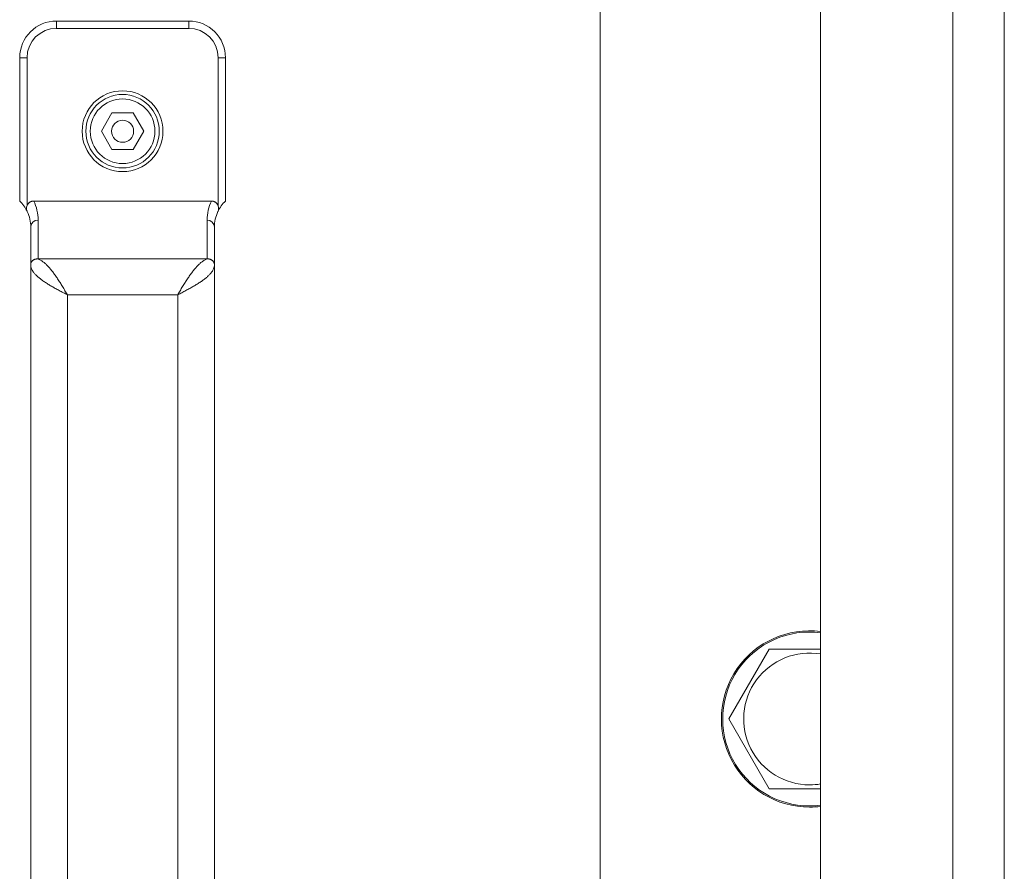
# Model space of a CAD drawing. Units: millimetres. Extents: x 0 to 17386, y -6 to 11880.
# Drawn here: x 11595 to 11729, y 9548 to 9664 of the extents above; entities that cross this region are included whole.
import ezdxf

# ---------------------------------------------------------------- set-up
doc = ezdxf.new("R2010")
doc.units = ezdxf.units.MM
doc.linetypes.add('K5LT_THIN', pattern=[0])
doc.layers.add('R', color=1, linetype='Continuous', true_color=0xff0000)
doc.layers.add('WELDING', color=7, linetype='Continuous', true_color=0xffffff)

msp = doc.modelspace()

# ---------------------------------------------------------------- linework, layer by layer
at = {"layer": 'R', "color": 7, "linetype": 'K5LT_THIN', "lineweight": 18}
for p, q in [((11704.2, 9398.57), (11704.2, 9739.57)), ((11722.2, 9398.57), (11722.2, 9739.57)), ((11729.2, 9739.57), (11729.2, 9398.57)), ((11674.2, 9431.57), (11674.2, 9706.57)), ((11600.2, 9664.07), (11618.2, 9664.07)), ((11600.2, 9664.07), (11600.2, 9663.07)), ((11600.2, 9663.07), (11618.2, 9663.07)), ((11618.2, 9663.07), (11618.2, 9664.07)), ((11595.2, 9659.07), (11595.2, 9639.57)), ((11596.2, 9659.07), (11595.2, 9659.07)), ((11596.2, 9659.07), (11596.2, 9638.95)), ((11622.2, 9659.07), (11622.2, 9638.95)), ((11622.2, 9659.07), (11623.2, 9659.07)), ((11623.2, 9659.07), (11623.2, 9639.57)), ((11606.31, 9649.07), (11607.75, 9651.57)), ((11607.75, 9651.57), (11610.64, 9651.57)), ((11610.64, 9651.57), (11612.08, 9649.07)), ((11607.75, 9646.57), (11606.31, 9649.07)), ((11612.08, 9649.07), (11610.64, 9646.57)), ((11610.64, 9646.57), (11607.75, 9646.57)), ((11597.11, 9639.57), (11621.29, 9639.57)), ((11596.2, 9638.18), (11596.2, 9638.18)), ((11622.2, 9638.18), (11622.2, 9638.18)), ((11596.7, 9630.9), (11596.7, 9636)), ((11597.7, 9631.68), (11597.7, 9636.97)), ((11620.7, 9636.97), (11620.7, 9631.68)), ((11621.7, 9636), (11621.7, 9630.9)), ((11596.7, 9507.23), (11596.7, 9630.9)), ((11597.7, 9631.68), (11620.7, 9631.68)), ((11621.7, 9630.9), (11621.7, 9507.23)), ((11601.7, 9511.33), (11601.7, 9626.8)), ((11601.7, 9626.8), (11616.7, 9626.8)), ((11616.7, 9626.8), (11616.7, 9511.33)), ((11691.73, 9569.07), (11697.21, 9578.57)), ((11697.21, 9578.57), (11704.2, 9578.57)), ((11697.21, 9559.57), (11691.73, 9569.07)), ((11702.7, 9559.57), (11697.21, 9559.57))]:
    msp.add_line(p, q, dxfattribs=at)
for radius in [5.5, 5, 4.4, 1.5]:
    msp.add_circle((11609.2, 9649.07), radius, dxfattribs=at)
for centre, radius, start, end in [((11600.2, 9659.07), 5, 90, 180), ((11600.2, 9659.07), 4, 90, 180), ((11618.2, 9659.07), 5, 0, 90), ((11618.2, 9659.07), 4, 0, 90), ((11591.7, 9636), 5, 25.8419, 45.573), ((11591.7, 9636.97), 6, 0, 25.6341), ((11626.7, 9636.97), 6, 154.3659, 180), ((11626.7, 9636), 5, 134.427, 154.1581), ((11591.7, 9636), 5, 25.0985, 25.8419), ((11597.19, 9638.57), 1.06, 201.2826, 205.0986), ((11591.7, 9636), 5, 0, 25.0985), ((11626.7, 9636), 5, 154.9015, 180), ((11626.7, 9636), 5, 154.1581, 154.9015), ((11621.21, 9638.57), 1.06, 334.9014, 338.7174), ((11702.7, 9569.07), 12, 82.8192, 270), ((11702.7, 9569.07), 11.83, 82.7135, 270), ((11702.7, 9569.07), 8.97, 80.3762, 270), ((11702.7, 9569.07), 8.97, 270, 279.6238), ((11702.7, 9569.07), 11.83, 270, 277.2865), ((11702.7, 9569.07), 12, 270, 277.1808)]:
    msp.add_arc(centre, radius, start, end, dxfattribs=at)
for centre, start_param, end_param in [((11597.7, 9636), 4.712389, 6.283185), ((11620.7, 9636), 3.141593, 4.712389)]:
    msp.add_ellipse(centre, major_axis=(-1, 0), ratio=0.974982, start_param=start_param, end_param=end_param, dxfattribs=at)
at = {"layer": 'WELDING', "color": 7, "linetype": 'K5LT_THIN', "lineweight": 18}
msp.add_line((11704.2, 9559.57), (11702.7, 9559.57), dxfattribs=at)
for points, knots in [([(11596.2, 9638.95), (11596.17, 9638.88), (11596.14, 9638.78), (11596.12, 9638.61), (11596.13, 9638.47), (11596.15, 9638.32), (11596.18, 9638.23), (11596.2, 9638.18)], [0, 0, 0, 0, 2.104912, 3.383273, 5.008895, 6.452537, 8, 8, 8, 8]), ([(11597.11, 9639.57), (11597.1, 9639.57), (11597.08, 9639.57), (11597.05, 9639.57), (11597.03, 9639.56), (11596.99, 9639.56), (11596.95, 9639.55), (11596.89, 9639.54), (11596.83, 9639.53), (11596.78, 9639.51), (11596.72, 9639.49), (11596.66, 9639.46), (11596.59, 9639.42), (11596.51, 9639.36), (11596.44, 9639.3), (11596.37, 9639.23), (11596.31, 9639.15), (11596.25, 9639.05), (11596.21, 9638.98), (11596.2, 9638.95)], [0, 0, 0, 0, 0.228095, 0.456189, 0.684284, 0.912378, 1.368567, 1.824756, 2.332996, 2.818141, 3.329302, 3.831944, 4.628961, 5.412242, 6.195523, 6.962117, 7.938724, 8.783775, 9.833832, 9.833832, 9.833832, 9.833832]), ([(11621.29, 9639.57), (11621.3, 9639.57), (11621.32, 9639.57), (11621.34, 9639.57), (11621.37, 9639.56), (11621.41, 9639.56), (11621.45, 9639.55), (11621.51, 9639.54), (11621.56, 9639.53), (11621.62, 9639.51), (11621.67, 9639.49), (11621.74, 9639.46), (11621.81, 9639.42), (11621.89, 9639.36), (11621.96, 9639.3), (11622.03, 9639.23), (11622.09, 9639.15), (11622.15, 9639.05), (11622.18, 9638.98), (11622.2, 9638.95)], [0, 0, 0, 0, 0.228095, 0.456189, 0.684284, 0.912378, 1.368567, 1.824756, 2.332996, 2.818141, 3.329302, 3.831944, 4.628961, 5.412242, 6.195523, 6.962117, 7.938724, 8.783775, 9.833832, 9.833832, 9.833832, 9.833832]), ([(11622.2, 9638.95), (11622.22, 9638.88), (11622.25, 9638.78), (11622.27, 9638.61), (11622.27, 9638.47), (11622.25, 9638.32), (11622.22, 9638.23), (11622.2, 9638.18)], [0, 0, 0, 0, 2.104912, 3.383273, 5.008895, 6.452537, 8, 8, 8, 8])]:
    msp.add_open_spline(points, degree=3, knots=knots, dxfattribs=at)
for points in [[(11596.7, 9630.9), (11596.7, 9630.94), (11596.7, 9631), (11596.72, 9631.09), (11596.75, 9631.18), (11596.8, 9631.27), (11596.85, 9631.35), (11596.91, 9631.43), (11596.99, 9631.49), (11597.07, 9631.55), (11597.17, 9631.6), (11597.26, 9631.64), (11597.37, 9631.67), (11597.48, 9631.68), (11597.59, 9631.69), (11597.66, 9631.68), (11597.7, 9631.68)], [(11601.7, 9626.8), (11601.51, 9626.9), (11601.14, 9627.09), (11600.58, 9627.39), (11600.04, 9627.68), (11599.52, 9627.97), (11599.03, 9628.27), (11598.57, 9628.56), (11598.16, 9628.85), (11597.78, 9629.15), (11597.46, 9629.44), (11597.18, 9629.73), (11596.97, 9630.02), (11596.81, 9630.32), (11596.72, 9630.61), (11596.7, 9630.81), (11596.7, 9630.9)], [(11601.7, 9626.8), (11601.59, 9626.99), (11601.36, 9627.36), (11601.03, 9627.92), (11600.7, 9628.46), (11600.36, 9628.98), (11600.03, 9629.47), (11599.7, 9629.93), (11599.36, 9630.34), (11599.03, 9630.72), (11598.7, 9631.04), (11598.36, 9631.32), (11598.03, 9631.53), (11597.81, 9631.63), (11597.7, 9631.68)], [(11616.7, 9626.8), (11616.81, 9626.99), (11617.03, 9627.36), (11617.36, 9627.92), (11617.7, 9628.46), (11618.03, 9628.98), (11618.36, 9629.47), (11618.7, 9629.93), (11619.03, 9630.34), (11619.36, 9630.72), (11619.7, 9631.04), (11620.03, 9631.32), (11620.36, 9631.53), (11620.59, 9631.63), (11620.7, 9631.68)], [(11616.7, 9626.8), (11616.89, 9626.9), (11617.26, 9627.09), (11617.81, 9627.39), (11618.35, 9627.68), (11618.87, 9627.97), (11619.36, 9628.27), (11619.82, 9628.56), (11620.24, 9628.85), (11620.62, 9629.15), (11620.94, 9629.44), (11621.21, 9629.73), (11621.43, 9630.02), (11621.58, 9630.32), (11621.68, 9630.61), (11621.7, 9630.81), (11621.7, 9630.9)], [(11621.7, 9630.9), (11621.7, 9630.94), (11621.69, 9631), (11621.68, 9631.09), (11621.64, 9631.18), (11621.6, 9631.27), (11621.55, 9631.35), (11621.48, 9631.43), (11621.41, 9631.49), (11621.32, 9631.55), (11621.23, 9631.6), (11621.13, 9631.64), (11621.03, 9631.67), (11620.92, 9631.68), (11620.81, 9631.69), (11620.74, 9631.68), (11620.7, 9631.68)]]:
    msp.add_open_spline(points, degree=3, dxfattribs=at)

doc.saveas('drawing.dxf')
